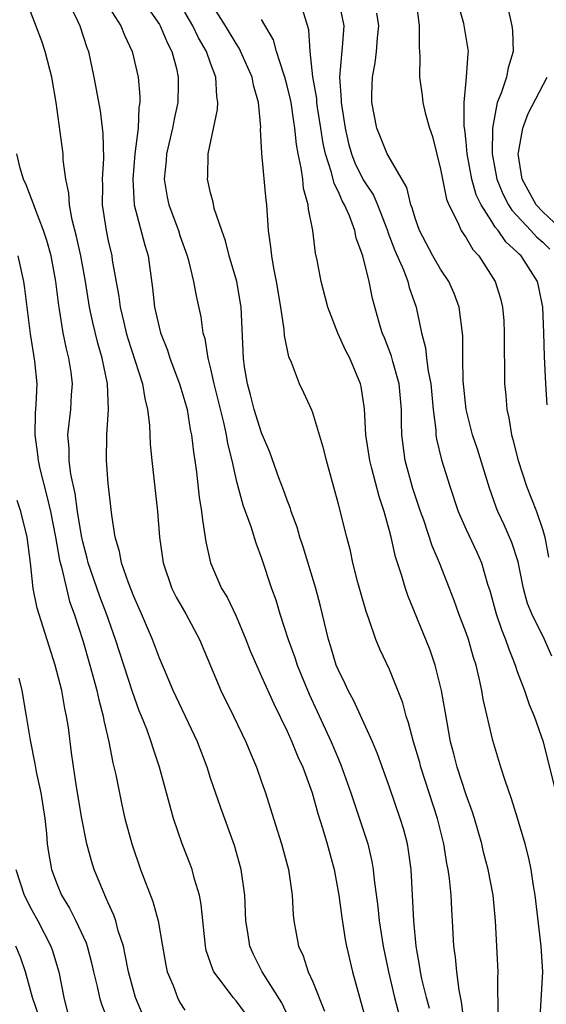
# Model space of a CAD drawing. Units: inches. Extents: x 2631000 to 2634000, y 1512000 to 1515000.
# Drawn here: x 2631064 to 2631105, y 1512864 to 1512941 of the extents above; entities that cross this region are included whole.
import ezdxf

# ---------------------------------------------------------------- set-up
doc = ezdxf.new("R2010")
doc.units = ezdxf.units.IN
doc.header["$MEASUREMENT"] = 0
doc.layers.add('LD26311512_2ft', color=4, linetype='Continuous')

msp = doc.modelspace()

# ---------------------------------------------------------------- linework, layer by layer
at = {"layer": 'LD26311512_2ft'}
for points, elevation in [([(2631085.217, 1512863.217), (2631084.573, 1512864.573), (2631083.043, 1512867), (2631082.364, 1512868.364), (2631082.085, 1512869), (2631081.929, 1512870.071), (2631081.771, 1512871), (2631081.675, 1512873), (2631081.401, 1512875), (2631080.882, 1512876.882), (2631079.817, 1512879.817), (2631079, 1512882.162), (2631078.726, 1512883), (2631077.972, 1512885), (2631076.075, 1512889), (2631075.388, 1512890.612), (2631075, 1512891.542), (2631074.469, 1512893), (2631073.612, 1512895), (2631073, 1512896.357), (2631072.577, 1512897.423), (2631072.038, 1512899), (2631071.881, 1512899.881), (2631071.531, 1512901), (2631071.273, 1512902.727), (2631071, 1512905.21), (2631070.863, 1512907), (2631070.88, 1512909), (2631071.013, 1512910.987), (2631070.934, 1512913), (2631070.524, 1512915), (2631070.178, 1512916.178), (2631069.788, 1512917.788), (2631069.54, 1512919), (2631069.211, 1512921), (2631068.846, 1512923), (2631068.519, 1512924.519), (2631068.167, 1512925.833), (2631067.957, 1512927), (2631067.924, 1512927.924), (2631067.683, 1512929), (2631067.479, 1512930.521), (2631067.469, 1512931), (2631066.926, 1512935), (2631066.582, 1512937), (2631066.419, 1512937.581), (2631066.074, 1512939), (2631065.802, 1512939.802), (2631064.58, 1512943)], 8756), ([(2631067.807, 1512943), (2631068.607, 1512941.393), (2631068.782, 1512941), (2631069.321, 1512939.321), (2631069.445, 1512939), (2631069.865, 1512937), (2631070.356, 1512934.356), (2631070.58, 1512932.58), (2631070.628, 1512930.628), (2631070.529, 1512929), (2631070.545, 1512928.545), (2631070.533, 1512927), (2631070.833, 1512925), (2631071, 1512924.197), (2631071.277, 1512923), (2631071.319, 1512922.681), (2631071.833, 1512919.833), (2631071.934, 1512919), (2631072.209, 1512917.791), (2631072.402, 1512917), (2631072.533, 1512916.533), (2631073.675, 1512913), (2631073.853, 1512911.853), (2631074.084, 1512911), (2631074.23, 1512909.77), (2631074.291, 1512908.291), (2631074.413, 1512907), (2631074.848, 1512903), (2631075.016, 1512901), (2631075.297, 1512899), (2631075.976, 1512897), (2631076.319, 1512896.319), (2631077.067, 1512895), (2631078.151, 1512893), (2631079.809, 1512889), (2631080.795, 1512887), (2631081.756, 1512885), (2631082.117, 1512884.117), (2631082.605, 1512883), (2631083, 1512881.871), (2631083.297, 1512881), (2631083.917, 1512879), (2631084.558, 1512877), (2631085.109, 1512875), (2631085.392, 1512873), (2631085.468, 1512871.468), (2631085.512, 1512871), (2631085.876, 1512869), (2631086.242, 1512868.242), (2631086.652, 1512867), (2631087, 1512866.228), (2631087.92, 1512863.92)], 8758), ([(2631073.41, 1512943.41), (2631075, 1512941.118), (2631075.072, 1512941), (2631075.639, 1512939.639), (2631075.983, 1512939), (2631076.334, 1512937.666), (2631076.481, 1512937), (2631076.477, 1512936.477), (2631076.442, 1512935), (2631076.175, 1512933.825), (2631076.03, 1512933), (2631075.562, 1512931), (2631075.528, 1512930.472), (2631075.364, 1512929), (2631075.604, 1512927.604), (2631075.728, 1512927), (2631076.484, 1512925), (2631076.606, 1512924.606), (2631077.172, 1512923), (2631077.246, 1512922.754), (2631077.68, 1512921), (2631077.877, 1512919.877), (2631078.247, 1512918.247), (2631078.397, 1512917), (2631078.546, 1512916.546), (2631078.779, 1512915), (2631079, 1512914.168), (2631079.264, 1512913), (2631080.026, 1512909.974), (2631080.234, 1512909), (2631080.335, 1512908.335), (2631080.658, 1512907), (2631081, 1512905.452), (2631081.526, 1512903.525), (2631082.154, 1512901.846), (2631082.555, 1512900.555), (2631083, 1512899.363), (2631083.782, 1512897), (2631084.105, 1512896.105), (2631084.436, 1512895), (2631085.073, 1512893), (2631085.591, 1512891.591), (2631085.771, 1512891), (2631086.712, 1512888.712), (2631088.432, 1512885), (2631089, 1512883.647), (2631089.203, 1512883.203), (2631089.983, 1512881), (2631090.227, 1512880.227), (2631091.307, 1512877), (2631091.631, 1512875.631), (2631091.735, 1512875), (2631091.796, 1512874.204), (2631092.085, 1512872.085), (2631092.194, 1512871), (2631092.515, 1512869), (2631092.912, 1512867), (2631093.397, 1512865), (2631093.919, 1512863)], 8762), ([(2631098.834, 1512863), (2631098.646, 1512864.646), (2631098.444, 1512865.556), (2631098.269, 1512867), (2631098.156, 1512868.156), (2631098.027, 1512869), (2631097.926, 1512871), (2631097.868, 1512871.868), (2631097.824, 1512873), (2631097.697, 1512874.303), (2631097.589, 1512875), (2631097.484, 1512875.484), (2631097.242, 1512877), (2631096.755, 1512879), (2631095.455, 1512883), (2631095.365, 1512883.365), (2631094.877, 1512885), (2631094.488, 1512886.488), (2631094.301, 1512887), (2631094.034, 1512888.034), (2631093, 1512890.655), (2631092.244, 1512892.244), (2631091.939, 1512893), (2631091.396, 1512894.604), (2631091.179, 1512895.179), (2631090.732, 1512896.732), (2631090.537, 1512897.463), (2631090.144, 1512899), (2631089.94, 1512899.941), (2631089.656, 1512901), (2631089, 1512903.577), (2631088.065, 1512907), (2631087.864, 1512907.863), (2631087, 1512910.733), (2631086.929, 1512910.928), (2631086.304, 1512912.304), (2631085.956, 1512913), (2631085.325, 1512914.675), (2631085.122, 1512915.122), (2631084.788, 1512916.788), (2631084.763, 1512917.237), (2631084.498, 1512919), (2631084.163, 1512921), (2631083.948, 1512922.052), (2631083.791, 1512923), (2631083.725, 1512923.724), (2631083.539, 1512925), (2631083.402, 1512927), (2631083.355, 1512927.356), (2631083.013, 1512931.013), (2631082.917, 1512932.917), (2631082.928, 1512933.072), (2631082.765, 1512935), (2631082.368, 1512936.368), (2631082.263, 1512937), (2631081.254, 1512939.254), (2631081, 1512939.609), (2631080.17, 1512941), (2631078.898, 1512943)], 8766), ([(2631089.016, 1512943), (2631089.421, 1512941), (2631089.307, 1512939.307), (2631089.238, 1512938.762), (2631089.094, 1512937), (2631089.224, 1512935.224), (2631089.218, 1512935), (2631089.526, 1512933), (2631089.805, 1512931.805), (2631090.028, 1512931), (2631090.291, 1512930.291), (2631090.955, 1512928.955), (2631091.744, 1512927.744), (2631092.061, 1512927), (2631092.833, 1512925), (2631092.868, 1512924.867), (2631093.416, 1512923.416), (2631094.086, 1512921.914), (2631094.432, 1512921), (2631094.542, 1512920.542), (2631095.094, 1512919), (2631095.501, 1512917), (2631095.822, 1512915.822), (2631095.898, 1512915), (2631096.015, 1512913.984), (2631096.228, 1512913), (2631096.416, 1512911), (2631096.619, 1512909.381), (2631096.63, 1512909), (2631096.673, 1512908.673), (2631097.062, 1512907.062), (2631097.715, 1512905), (2631098.386, 1512903), (2631099, 1512901.615), (2631099.829, 1512899.829), (2631100.195, 1512899), (2631100.681, 1512897.319), (2631100.84, 1512896.84), (2631101.344, 1512895), (2631101.771, 1512893.771), (2631102.089, 1512893), (2631102.309, 1512892.309), (2631102.839, 1512891), (2631103, 1512890.506), (2631103.56, 1512889), (2631103.922, 1512887.922), (2631104.313, 1512887), (2631105.013, 1512885), (2631106.019, 1512881)], 8772), ([(2631095.086, 1512942.914), (2631095.318, 1512941), (2631095.318, 1512939.318), (2631095.353, 1512939), (2631095.362, 1512938.638), (2631095.359, 1512937), (2631095.563, 1512935.563), (2631095.617, 1512935), (2631095.801, 1512934.199), (2631096.126, 1512933), (2631096.353, 1512932.353), (2631097, 1512929.788), (2631097.141, 1512929), (2631097.453, 1512927.454), (2631097.636, 1512927), (2631098.333, 1512925.667), (2631098.607, 1512925), (2631098.752, 1512924.752), (2631099, 1512924.417), (2631099.514, 1512923.514), (2631099.994, 1512923), (2631101.264, 1512921), (2631101.681, 1512919.68), (2631101.846, 1512919), (2631101.934, 1512917.934), (2631101.984, 1512917), (2631101.966, 1512915.966), (2631102.008, 1512913.992), (2631102.007, 1512913), (2631102.092, 1512912.092), (2631102.172, 1512911), (2631102.336, 1512910.336), (2631102.543, 1512909), (2631102.656, 1512908.656), (2631103.066, 1512907), (2631103.713, 1512905), (2631104.501, 1512903), (2631105, 1512901.556), (2631105.151, 1512901), (2631105.445, 1512899.444)], 8776), ([(2631105.344, 1512911.344), (2631105.222, 1512913), (2631105.124, 1512915.124), (2631105.068, 1512917), (2631104.986, 1512919), (2631104.659, 1512920.659), (2631104.579, 1512921), (2631103.301, 1512923), (2631103.136, 1512923.136), (2631103, 1512923.295), (2631102.107, 1512924.107), (2631101.506, 1512925), (2631101.259, 1512925.259), (2631101, 1512925.696), (2631100.161, 1512927), (2631099.785, 1512927.785), (2631099.437, 1512929), (2631099.084, 1512931), (2631099, 1512931.926), (2631098.896, 1512932.896), (2631098.855, 1512933.145), (2631098.835, 1512935), (2631099.035, 1512937), (2631099.15, 1512938.85), (2631099.182, 1512939), (2631098.824, 1512941.176), (2631098.297, 1512943)], 8778), ([(2631070.824, 1512942.824), (2631071.99, 1512941), (2631072.262, 1512940.262), (2631072.872, 1512939), (2631073.334, 1512937), (2631073.466, 1512935.466), (2631073.462, 1512935), (2631073.389, 1512934.611), (2631073.338, 1512933), (2631073.093, 1512931), (2631072.914, 1512929), (2631073.037, 1512927), (2631073.851, 1512923.851), (2631074.112, 1512923), (2631074.471, 1512920.471), (2631074.626, 1512919), (2631075.075, 1512917), (2631075.638, 1512915.638), (2631075.827, 1512915), (2631076.584, 1512913), (2631076.668, 1512912.668), (2631077, 1512911.603), (2631077.164, 1512911), (2631077.417, 1512909.417), (2631077.516, 1512909), (2631077.66, 1512907.66), (2631077.778, 1512907), (2631077.914, 1512906.086), (2631078.12, 1512904.12), (2631078.308, 1512903), (2631078.362, 1512902.362), (2631078.638, 1512900.638), (2631078.997, 1512899), (2631079.872, 1512897), (2631080.304, 1512896.304), (2631081, 1512894.818), (2631081.767, 1512893), (2631082.114, 1512892.113), (2631082.589, 1512891), (2631083, 1512890.116), (2631083.955, 1512887.955), (2631085, 1512885.822), (2631085.367, 1512885), (2631085.828, 1512883.827), (2631086.214, 1512883), (2631086.948, 1512881), (2631087.388, 1512879.388), (2631087.763, 1512878.237), (2631088.126, 1512877), (2631088.678, 1512875), (2631089.051, 1512873), (2631089.264, 1512871.263), (2631089.529, 1512869.529), (2631089.636, 1512869), (2631090.105, 1512867), (2631091, 1512863.789)], 8760), ([(2631096.139, 1512864.139), (2631095.9, 1512865), (2631095.536, 1512866.464), (2631095.426, 1512867), (2631095.377, 1512867.377), (2631095.087, 1512869), (2631094.9, 1512871), (2631094.701, 1512875), (2631094.497, 1512876.497), (2631094.412, 1512877), (2631094.112, 1512878.112), (2631093.837, 1512879), (2631093, 1512881.44), (2631092.066, 1512884.066), (2631091.674, 1512885), (2631090.212, 1512888.212), (2631089.773, 1512889), (2631089.533, 1512889.533), (2631089, 1512890.601), (2631088.837, 1512891), (2631088.425, 1512892.424), (2631088.231, 1512893), (2631087.605, 1512895.605), (2631087.236, 1512897), (2631086.253, 1512900.253), (2631085.999, 1512901), (2631085.777, 1512901.777), (2631085.322, 1512903), (2631085.253, 1512903.254), (2631085, 1512903.896), (2631084.716, 1512904.716), (2631084.353, 1512905.647), (2631083.645, 1512907.645), (2631083, 1512909.168), (2631082.428, 1512911), (2631082.135, 1512912.135), (2631081.886, 1512913), (2631081.664, 1512914.336), (2631081.571, 1512915), (2631081.398, 1512919), (2631081.048, 1512921), (2631080.469, 1512923), (2631080.182, 1512924.182), (2631079.876, 1512925), (2631079.296, 1512926.704), (2631079.199, 1512927.199), (2631079, 1512927.931), (2631078.759, 1512929), (2631078.78, 1512929.22), (2631078.806, 1512931), (2631079.554, 1512934.446), (2631079.583, 1512935), (2631079.487, 1512935.487), (2631079.41, 1512937), (2631079, 1512938.071), (2631078.68, 1512939), (2631078.059, 1512940.059), (2631077.623, 1512941), (2631077, 1512942.083)], 8764), ([(2631104.751, 1512863), (2631105.002, 1512866.998), (2631104.876, 1512869), (2631104.399, 1512873), (2631104.269, 1512873.731), (2631104.074, 1512875), (2631103.894, 1512875.894), (2631103.611, 1512877), (2631103.021, 1512879.021), (2631102.545, 1512880.545), (2631102.044, 1512881.956), (2631101.714, 1512883), (2631101.091, 1512885.091), (2631100.333, 1512888.333), (2631100.222, 1512889), (2631100.018, 1512889.982), (2631099.77, 1512891), (2631099.579, 1512891.579), (2631099.18, 1512893), (2631099, 1512893.517), (2631098.43, 1512895), (2631098.056, 1512896.056), (2631097.695, 1512897), (2631096.911, 1512899), (2631096.332, 1512900.332), (2631095.68, 1512902.32), (2631095.431, 1512903), (2631094.822, 1512904.822), (2631094.228, 1512907), (2631093.975, 1512909), (2631093.948, 1512909.948), (2631093.943, 1512911), (2631093.751, 1512913), (2631093.251, 1512914.749), (2631093.154, 1512915.154), (2631092.605, 1512916.605), (2631092.44, 1512917), (2631092.196, 1512917.804), (2631091.685, 1512919.685), (2631091.411, 1512921), (2631090.924, 1512923), (2631090.397, 1512924.397), (2631090.282, 1512925), (2631089.872, 1512926.128), (2631089.488, 1512927), (2631089.305, 1512927.305), (2631089, 1512928.011), (2631088.661, 1512928.661), (2631088.475, 1512929.525), (2631087.985, 1512931), (2631087.809, 1512931.809), (2631087.642, 1512933), (2631087.378, 1512934.622), (2631087.324, 1512935), (2631087.307, 1512935.307), (2631086.993, 1512937.007), (2631086.793, 1512939), (2631086.684, 1512940.684), (2631086.228, 1512942.228)], 8770), ([(2631102.275, 1512942.275), (2631102.581, 1512941), (2631102.628, 1512940.628), (2631102.67, 1512939), (2631102.275, 1512937.725), (2631102.142, 1512937), (2631101.735, 1512935.735), (2631101.435, 1512935), (2631101.047, 1512933), (2631101.044, 1512931), (2631101.409, 1512929), (2631101.869, 1512927.869), (2631102.324, 1512927), (2631102.575, 1512926.575), (2631104.057, 1512925), (2631104.492, 1512924.492), (2631105, 1512924.07), (2631105.534, 1512923.534)], 8780), ([(2631101.509, 1512863.509), (2631101.478, 1512866.522), (2631101.512, 1512867), (2631101.294, 1512871), (2631101.106, 1512873), (2631100.719, 1512875), (2631100.365, 1512876.365), (2631100.216, 1512877), (2631099.653, 1512879), (2631099.494, 1512879.494), (2631099, 1512880.838), (2631098.289, 1512883), (2631098.043, 1512884.043), (2631097.78, 1512885), (2631097.503, 1512886.497), (2631097.076, 1512889), (2631096.585, 1512891), (2631096.176, 1512892.176), (2631094.437, 1512896.437), (2631094.249, 1512897), (2631093.95, 1512898.05), (2631093.465, 1512899.465), (2631093.129, 1512901), (2631093, 1512901.494), (2631092.584, 1512903), (2631092.182, 1512904.182), (2631091.632, 1512906.368), (2631091.457, 1512907), (2631091.162, 1512909), (2631091.046, 1512911.046), (2631090.785, 1512912.785), (2631090.732, 1512913), (2631089.891, 1512915), (2631089.586, 1512915.586), (2631088.963, 1512916.963), (2631088.177, 1512919), (2631087.652, 1512921), (2631087.339, 1512922.661), (2631087.217, 1512923.217), (2631086.995, 1512925), (2631086.669, 1512926.669), (2631086.65, 1512927), (2631086.284, 1512928.284), (2631086.214, 1512929), (2631086.1, 1512929.9), (2631085.857, 1512931), (2631085.726, 1512931.727), (2631085.606, 1512933), (2631085.508, 1512933.508), (2631085.299, 1512935), (2631085.253, 1512935.253), (2631085, 1512936.322), (2631084.816, 1512937), (2631084.701, 1512937.299), (2631084.17, 1512939), (2631083.919, 1512939.919), (2631083, 1512941.488)], 8768), ([(2631105.701, 1512891.701), (2631105.116, 1512893), (2631104.135, 1512895), (2631103.809, 1512895.809), (2631103.491, 1512897), (2631103.063, 1512899.063), (2631102.581, 1512900.582), (2631101.976, 1512901.976), (2631101.488, 1512903), (2631101.345, 1512903.345), (2631100.825, 1512904.825), (2631099.879, 1512907.879), (2631099.5, 1512909), (2631098.991, 1512911), (2631098.774, 1512913.226), (2631098.744, 1512915), (2631098.748, 1512916.748), (2631098.458, 1512919), (2631098.056, 1512920.056), (2631097.635, 1512921), (2631097, 1512921.958), (2631096.402, 1512923), (2631095.346, 1512925), (2631095, 1512925.97), (2631094.775, 1512926.775), (2631094.682, 1512927), (2631094.349, 1512928.349), (2631092.817, 1512931), (2631092.306, 1512932.306), (2631092.001, 1512933), (2631091.627, 1512935), (2631091.621, 1512935.622), (2631091.673, 1512937), (2631091.892, 1512938.108), (2631091.991, 1512939), (2631092.073, 1512940.072), (2631092.176, 1512941), (2631092.016, 1512941.984)], 8774), ([(2631106.773, 1512924.773), (2631105, 1512926.455), (2631104.487, 1512927), (2631103.387, 1512929), (2631103.075, 1512931), (2631103.105, 1512931.105), (2631103.424, 1512933), (2631103.856, 1512934.144), (2631105.336, 1512937)], 8782), ([(2631081.733, 1512863.733), (2631081, 1512864.727), (2631080.762, 1512865), (2631080.101, 1512865.9), (2631079.258, 1512867), (2631079.175, 1512867.175), (2631078.669, 1512868.669), (2631078.599, 1512869), (2631078.271, 1512872.272), (2631078.137, 1512873), (2631077.751, 1512874.249), (2631077.568, 1512875), (2631077.419, 1512875.419), (2631076.793, 1512877), (2631076.116, 1512879), (2631075.858, 1512879.858), (2631075.569, 1512881), (2631075.021, 1512883), (2631074.502, 1512884.502), (2631074.363, 1512885), (2631074.017, 1512885.983), (2631073.611, 1512887), (2631073.425, 1512887.425), (2631072.899, 1512888.899), (2631071.575, 1512893), (2631070.872, 1512895), (2631070.353, 1512896.353), (2631069.437, 1512899), (2631069.357, 1512899.357), (2631069, 1512900.641), (2631068.9, 1512901.1), (2631068.604, 1512903), (2631068.419, 1512904.419), (2631068.072, 1512905.928), (2631067.939, 1512907), (2631067.94, 1512907.94), (2631067.846, 1512909), (2631068.079, 1512911), (2631068.136, 1512912.136), (2631068.203, 1512913), (2631068.094, 1512913.906), (2631067.925, 1512915), (2631067.731, 1512915.731), (2631067.479, 1512917), (2631067.198, 1512918.802), (2631067.134, 1512919.134), (2631066.913, 1512921), (2631066.54, 1512923), (2631066.201, 1512924.201), (2631065.936, 1512925), (2631065.247, 1512926.753), (2631065.167, 1512927), (2631065.138, 1512927.138), (2631065, 1512927.461), (2631064.577, 1512928.577), (2631064.368, 1512929), (2631064.118, 1512929.882), (2631063.84, 1512931)], 8754), ([(2631063.919, 1512923), (2631064.359, 1512921), (2631064.446, 1512920.446), (2631064.902, 1512916.901), (2631065.238, 1512914.762), (2631065.406, 1512913), (2631065.345, 1512911.345), (2631065.29, 1512910.71), (2631065.256, 1512909), (2631065.477, 1512907.477), (2631065.511, 1512907), (2631065.657, 1512906.343), (2631066.209, 1512904.209), (2631066.484, 1512903), (2631066.879, 1512901), (2631067.198, 1512899.198), (2631067.355, 1512898.645), (2631067.723, 1512897), (2631067.982, 1512895.982), (2631068.344, 1512895), (2631069, 1512892.907), (2631069.561, 1512891), (2631069.862, 1512889.862), (2631070.119, 1512889), (2631070.27, 1512888.27), (2631070.607, 1512887), (2631070.658, 1512886.658), (2631071.036, 1512885), (2631071.353, 1512883.353), (2631071.581, 1512882.419), (2631072.063, 1512880.063), (2631072.309, 1512879), (2631072.833, 1512877), (2631073.523, 1512875), (2631074.501, 1512872.501), (2631074.898, 1512871), (2631075.238, 1512869), (2631075.509, 1512867.509), (2631075.618, 1512867), (2631076.073, 1512865.927), (2631076.415, 1512865), (2631076.613, 1512864.613), (2631077, 1512864.001)], 8752), ([(2631073.962, 1512863), (2631073.134, 1512865), (2631072.584, 1512867), (2631072.337, 1512868.337), (2631072.181, 1512869), (2631071.787, 1512870.213), (2631071.587, 1512871), (2631071.441, 1512871.441), (2631071, 1512872.389), (2631070.821, 1512872.821), (2631070.721, 1512873), (2631069.899, 1512875), (2631069.684, 1512875.684), (2631069.33, 1512877), (2631069.266, 1512877.266), (2631068.928, 1512879), (2631068.523, 1512881.476), (2631068.132, 1512884.132), (2631067.88, 1512886.12), (2631067.745, 1512887), (2631067.609, 1512887.609), (2631067.372, 1512889), (2631066.855, 1512891), (2631065.437, 1512895.437), (2631065.131, 1512897), (2631064.914, 1512899), (2631064.646, 1512901), (2631064.166, 1512903), (2631063.884, 1512903.884)], 8750), ([(2631064.017, 1512889.983), (2631064.23, 1512889), (2631064.587, 1512887), (2631064.889, 1512885.111), (2631065.268, 1512883.268), (2631065.363, 1512882.637), (2631065.719, 1512881), (2631066.03, 1512879), (2631066.171, 1512877.829), (2631066.233, 1512877), (2631066.323, 1512876.323), (2631066.568, 1512875), (2631067, 1512873.828), (2631067.34, 1512873), (2631067.972, 1512871.972), (2631068.461, 1512871), (2631069.269, 1512869.269), (2631069.354, 1512869), (2631069.7, 1512867.7), (2631069.855, 1512867), (2631070.138, 1512865.862), (2631070.309, 1512865), (2631070.467, 1512864.467), (2631071.059, 1512863)], 8748), ([(2631063.768, 1512875), (2631064.43, 1512873), (2631065, 1512871.884), (2631065.495, 1512871), (2631066.521, 1512869), (2631066.652, 1512868.652), (2631067.144, 1512867), (2631067.513, 1512865), (2631067.823, 1512863.822)], 8746), ([(2631065.562, 1512863.562), (2631065.078, 1512865), (2631064.531, 1512867), (2631064.148, 1512868.148), (2631063.778, 1512869)], 8744)]:
    msp.add_lwpolyline(points, dxfattribs=dict(at, elevation=elevation))

doc.saveas('drawing.dxf')
